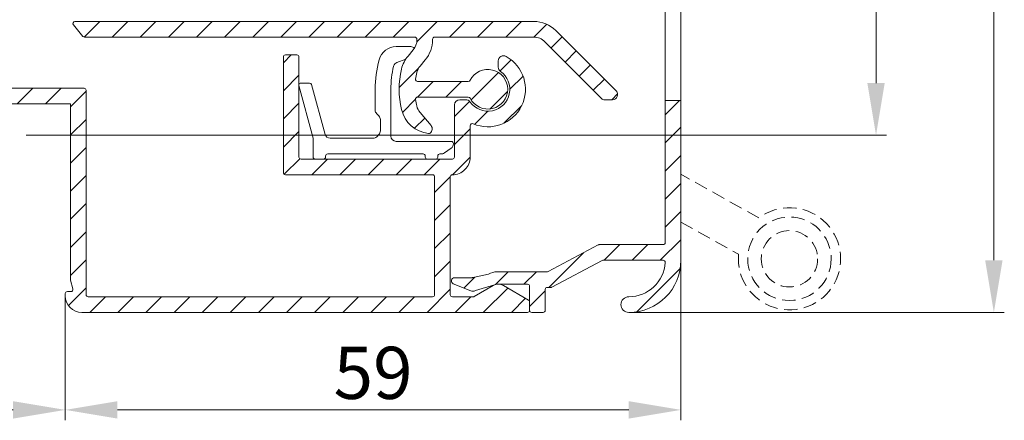
# Model space of a CAD drawing. Units: millimetres. Extents: x 937 to 1778, y 488 to 1776.
# Drawn here: x 1124 to 1218, y 747 to 785 of the extents above; entities that cross this region are included whole.
import ezdxf

# ---------------------------------------------------------------- set-up
doc = ezdxf.new("R2010")
doc.units = ezdxf.units.MM
doc.header["$LTSCALE"] = 0.2
doc.linetypes.add('HIDDEN', pattern=[9.524999999999999, 6.35, -3.175])
doc.layers.get('0').update_dxf_attribs({"lineweight": 9})
doc.layers.get('Defpoints').update_dxf_attribs({"lineweight": 9})
for name, color, linetype, lineweight in [('Aluminium', 250, 'Continuous', 9), ('Bemating', 250, 'Continuous', 9), ('Hendel Gesloten', 252, 'Continuous', 9), ('KS-Stuk', 252, 'Continuous', 9)]:
    doc.layers.add(name, color=color, linetype=linetype, lineweight=lineweight)
doc.styles.get("Standard").update_dxf_attribs({"font": 'arial.ttf'})
doc.dimstyles.new('schaal 1-5', dxfattribs={"dimtxt": 5, "dimasz": 5, "dimexe": 1, "dimexo": 0, "dimgap": 1, "dimtad": 1, "dimdec": 0, "dimdsep": 46, "dimtxsty": 'Standard', "dimcen": 0, "dimclrd": 256, "dimclrt": 256, "dimadec": 1, "dimazin": 0, "dimtfac": 1, "dimtdec": 0, "dimtofl": 0, "dimtmove": 1, "dimatfit": 3, "dimfxl": 0, "dimtolj": 1, "dimtzin": 0, "dimlwd": -1, "dimlwe": -1, "dimarcsym": 0})
pattern_1 = [(45, (1365.207423570981, -1297.984544875072), (-1.347038418160373, 1.347038418160373), [])]

# ---------------------------------------------------------------- blocks, each defined once
blk = doc.blocks.new('*D4')
at = {"layer": 'Bemating', "color": 0, "transparency": 16777216}
for p, q in [((1090.085038541634, 758.9025292833417), (1090.085038541634, 746.8525885078294)), ((1128.085038541634, 758.9025292832914), (1128.085038541634, 746.8525885078294))]:
    blk.add_line(p, q, dxfattribs=at)
at = {"layer": 'Bemating', "transparency": 16777216}
blk.add_line((1095.085038541634, 747.8525885078294), (1123.085038541634, 747.8525885078294), dxfattribs=at)
for points in [[(1095.085038541634, 748.6859218411628), (1095.085038541634, 747.019255174496), (1090.085038541634, 747.8525885078294)], [(1123.085038541634, 748.6859218411628), (1123.085038541634, 747.019255174496), (1128.085038541634, 747.8525885078294)]]:
    blk.add_solid(points, dxfattribs=at)
at = {"layer": 'Defpoints', "color": 0, "transparency": 16777216}
for p in [(1090.085038541634, 758.9025292833417), (1128.085038541634, 758.9025292832914), (1128.085038541634, 747.8525885078294)]:
    blk.add_point(p, dxfattribs=at)
at = {"layer": 'Bemating', "transparency": 16777216, "insert": (1109.085038541634, 751.4071587670381), "char_height": 5, "attachment_point": 5}
blk.add_mtext('\\A1;38', dxfattribs=at)
blk = doc.blocks.new('*D5')
at = {"layer": 'Bemating', "color": 0, "transparency": 16777216}
for p, q in [((1124.335038541634, 854.2025292832914), (1206.780450768732, 854.2025292832914)), ((1124.335038541634, 774.2025292832914), (1206.780450768732, 774.2025292832914))]:
    blk.add_line(p, q, dxfattribs=at)
at = {"layer": 'Bemating', "transparency": 16777216}
blk.add_line((1205.780450768732, 849.2025292832914), (1205.780450768732, 779.2025292832914), dxfattribs=at)
for points in [[(1204.947117435399, 849.2025292832914), (1206.613784102065, 849.2025292832914), (1205.780450768732, 854.2025292832914)], [(1204.947117435399, 779.2025292832914), (1206.613784102065, 779.2025292832914), (1205.780450768732, 774.2025292832914)]]:
    blk.add_solid(points, dxfattribs=at)
at = {"layer": 'Defpoints', "color": 0, "transparency": 16777216}
for p in [(1124.335038541634, 854.2025292832914), (1124.335038541634, 774.2025292832914), (1205.780450768732, 774.2025292832914)]:
    blk.add_point(p, dxfattribs=at)
at = {"layer": 'Bemating', "transparency": 16777216, "insert": (1202.227585830123, 814.2025292832915), "char_height": 5, "attachment_point": 5, "rotation": 90}
blk.add_mtext('\\A1;80', dxfattribs=at)
blk = doc.blocks.new('*D8')
at = {"layer": 'Bemating', "color": 0, "transparency": 16777216}
for p, q in [((1187.085038541634, 762.2025292832914), (1187.085038541634, 746.8525885078294)), ((1128.085038541634, 747.8525885078294), (1128.085038541634, 748.8525885078294))]:
    blk.add_line(p, q, dxfattribs=at)
at = {"layer": 'Bemating', "transparency": 16777216}
blk.add_line((1182.085038541634, 747.8525885078294), (1133.085038541634, 747.8525885078294), dxfattribs=at)
for points in [[(1133.085038541634, 748.6859218411628), (1133.085038541634, 747.019255174496), (1128.085038541634, 747.8525885078294)], [(1182.085038541634, 748.6859218411628), (1182.085038541634, 747.019255174496), (1187.085038541634, 747.8525885078294)]]:
    blk.add_solid(points, dxfattribs=at)
at = {"layer": 'Defpoints', "color": 0, "transparency": 16777216}
for p in [(1187.085038541634, 762.2025292832914), (1128.085038541634, 747.8525885078294), (1128.085038541634, 747.8525885078294)]:
    blk.add_point(p, dxfattribs=at)
at = {"layer": 'Bemating', "transparency": 16777216, "insert": (1157.585038541634, 751.4054534464378), "char_height": 5, "attachment_point": 5}
blk.add_mtext('\\A1;59', dxfattribs=at)
blk = doc.blocks.new('*U41')
at = {"layer": 'Aluminium'}
h = blk.add_hatch(dxfattribs=at)
h.set_pattern_fill('ANSI31', color=256, scale=0.6, style=0)
h.set_pattern_definition(pattern_1)
edge = h.paths.add_edge_path()
edge.add_arc((59.49999999999847, 4.400000000025238), 3.600000000022414, 246.750437409581, 421.0614722599846)
edge.add_arc((60.99999999999996, 7.112931993300184), 0.4999999999999609, 61.06147225978056, 180.0000000000233)
edge.add_line((60.5, 7.112931993299981), (60.5, 6.523676058199953))
edge.add_arc((61.00000000003983, 6.523676058180103), 0.5000000000398259, 179.9999999977254, 234.7655820131335)
edge.add_arc((59.50000000002944, 4.400000000005438), 2.099999999978526, -144.7655820148304, 54.765582015969926, ccw=False)
edge.add_arc((57.37632394189989, 2.899999999999898), 0.5000000000001906, 35.23441798460997, 89.99999999999267)
edge.add_line((57.37632394189995, 3.400000000000091), (56.79999999999973, 3.400000000000091))
edge.add_arc((56.79999999999973, 2.900000000000091), 0.5, 90, 180)
edge.add_line((56.29999999999973, 2.900000000000091), (56.30000000000018, -2.099999999999909))
edge.add_arc((56.10000000000014, -2.099999999999909), 0.2000000000000455, -90.00000000006509, 0, ccw=False)
edge.add_line((56.09999999999991, -2.299999999999955), (41.59999999999991, -2.299999999999955))
edge.add_arc((41.60000000000002, -2.100000000000023), 0.1999999999999318, 179.9999999999674, 269.99999999996743, ccw=False)
edge.add_line((41.40000000000009, -2.099999999999909), (41.40000000000009, 7.5))
edge.add_arc((41.20000000000027, 7.500000000000227), 0.1999999999998181, 359.9999999999349, 450)
edge.add_line((41.20000000000027, 7.700000000000045), (40.09999999999991, 7.700000000000045))
edge.add_arc((40.10000000000002, 7.500000000000114), 0.1999999999999318, 90.00000000003257, 180.0000000000326)
edge.add_line((39.90000000000009, 7.5), (39.90000000000009, -3.599999999999909))
edge.add_arc((40.10000000000002, -3.60000000000002), 0.1999999999999318, 179.9999999999682, 269.9999999999674)
edge.add_line((40.09999999999991, -3.799999999999955), (54.20000000000027, -3.799999999999955))
edge.add_arc((54.20000000000027, -3.999999999999773), 0.1999999999998181, -6.508571459562518e-11, 90, ccw=False)
edge.add_line((54.40000000000009, -4), (54.40000000000009, -15.29999999999995))
edge.add_arc((54.20000000000016, -15.30000000000007), 0.1999999999999318, -89.99999999996737, 3.26281224261038e-11, ccw=False)
edge.add_line((54.20000000000027, -15.5), (21.20000000000027, -15.5))
edge.add_arc((21.20000000000016, -15.29999999999984), 0.2000000000001592, 180.0000000000326, 270.00000000003257, ccw=False)
edge.add_line((21, -15.29999999999995), (21, 4.299999999999955))
edge.add_arc((20.79999999999984, 4.300000000000068), 0.2000000000001592, 359.9999999999674, 449.9999999999023)
edge.add_line((20.80000000000018, 4.500000000000227), (13.70000000000027, 4.5))
edge.add_arc((13.70000000000016, 4.700000000000159), 0.2000000000001592, 180.0000000000326, 270.00000000003257, ccw=False)
edge.add_line((13.5, 4.700000000000045), (13.5, 12.60000000000014))
edge.add_arc((13.30000000000018, 12.60000000000014), 0.1999999999998181, 0, 90)
edge.add_line((13.30000000000018, 12.79999999999995), (8.700000000000273, 12.79999999999995))
edge.add_arc((8.70000000000016, 12.5999999999998), 0.2000000000001592, 89.99999999996743, 179.9999999999674)
edge.add_line((8.5, 12.59999999999991), (8.5, 10.6677320447327))
edge.add_arc((8.70000000000016, 10.66773204473282), 0.2000000000001592, 180.0000000000326, 270.0000000000326)
edge.add_line((8.700000000000273, 10.46773204473266), (9.818168889590197, 10.46773204473266))
edge.add_arc((9.81816888959031, 10.66773204473282), 0.2000000000001592, 269.9999999999674, 359.9999999999674)
edge.add_line((10.01816888959047, 10.6677320447327), (10.01816888959047, 10.96773204473266))
edge.add_arc((10.2181688895904, 10.96773204473277), 0.1999999999999318, 90.00000000003263, 180.0000000000326, ccw=False)
edge.add_line((10.21816888959029, 11.1677320447327), (11.30000000000018, 11.1677320447327))
edge.add_arc((11.30000000000006, 10.96773204473277), 0.1999999999999353, -3.149125404888764e-11, 89.9999999999664, ccw=False)
edge.add_line((11.5, 10.96773204473266), (11.50000000000045, 5.367732044732747))
edge.add_arc((11.3000000000003, 5.367732044732858), 0.2000000000001556, 269.9999999999664, 359.99999999996845, ccw=False)
edge.add_line((11.30000000000018, 5.167732044732702), (10.21816888959029, 5.167732044732702))
edge.add_arc((10.2181688895904, 5.367732044732634), 0.1999999999999318, 179.9999999999674, 269.99999999996743, ccw=False)
edge.add_line((10.01816888959047, 5.367732044732747), (10.01816888959047, 5.667732044732702))
edge.add_arc((9.81816888959031, 5.667732044732588), 0.2000000000001592, 3.256887993816049e-11, 90.00000000003257)
edge.add_line((9.818168889590197, 5.867732044732747), (8.700000000000273, 5.867732044732747))
edge.add_arc((8.700000000000387, 5.667732044732816), 0.1999999999999318, 90.00000000003257, 180.0000000000326)
edge.add_line((8.500000000000455, 5.667732044732702), (8.500000000000455, 3.200000000000045))
edge.add_arc((8.700000000000387, 3.199999999999932), 0.1999999999999318, 179.9999999999674, 269.9999999999674)
edge.add_line((8.700000000000273, 3), (19.5, 3))
edge.add_line((19.5, 3), (19.5, -13.85405425819999))
edge.add_arc((19.69999999995023, -13.85405425796998), 0.1999999999502329, 180.0000000658945, 195.000000065897)
edge.add_line((19.50681483480002, -13.90581806719979), (19.73254009075799, -14.74823619097947))
edge.add_arc((19.53935492549993, -14.7999999999998), 0.2000000000001982, -89.9999999999817, 14.999999999933891, ccw=False)
edge.add_line((19.53935492549999, -15), (19.20000000000027, -14.99999999999977))
edge.add_arc((19.20000000000039, -15.20000000000016), 0.2000000000003865, 90.00000000003257, 179.9999999999674)
edge.add_line((19, -15.20000000000005), (19, -15.39999999999986))
edge.add_arc((20.60000000000025, -15.39999999999975), 1.60000000000025, 180.0000000000041, 270.0000000000041)
edge.add_line((20.60000000000036, -17), (63.29999999999973, -17))
edge.add_arc((63.29999999999984, -16.79999999999984), 0.2000000000001592, 269.9999999999674, 359.9999999999674)
edge.add_line((63.5, -16.79999999999995), (63.5, -15.99282032299993))
edge.add_arc((63.29999999996265, -15.99282032297831), 0.200000000037349, 359.9999999938063, 419.9999999937922)
edge.add_line((63.40000000000009, -15.81961524219992), (61, -14.43397459621542))
edge.add_arc((60.49999999998661, -15.299999999992), 0.9999999999998834, 59.99999999911049, 119.9999999991181)
edge.add_line((60, -14.43397459619996), (58.20000000000027, -15.47320508075677))
edge.add_arc((58.09999999999984, -15.29999999999912), 0.2000000000008735, 270.00000000002035, 299.9999999999994, ccw=False)
edge.add_line((58.09999999999991, -15.5), (56.09999999999991, -15.5))
edge.add_arc((56.10000000000002, -15.30000000000007), 0.1999999999999318, 179.9999999999674, 269.99999999996743, ccw=False)
edge.add_line((55.90000000000009, -15.29999999999995), (55.90000000000009, -4))
edge.add_arc((56.09999999999991, -3.999999999999773), 0.1999999999998181, 90, 180.0000000000651, ccw=False)
edge.add_arc((56.09999999999991, -2.100000000000137), 1.699999999999818, 270, 360.0000000000077)
edge.add_line((57.79999999999973, -2.099999999999909), (57.79999999999973, 0.908581950000098))
edge.add_arc((57.99999999999333, 0.9085819499908013), 0.1999999999936009, 66.7504374067617, 179.9999999973367, ccw=False)
h = blk.add_hatch(dxfattribs=at)
h.set_pattern_fill('ANSI31', color=256, scale=0.6, style=0)
h.set_pattern_definition(pattern_1)
edge = h.paths.add_edge_path()
edge.add_line((70.46564978979268, 3.458527723733823), (64.96072982651503, 8.961028784132168))
edge.add_arc((63.90043995959254, 7.899998436734259), 1.499999999999284, 45.02000000002048, 90.00000000002251)
edge.add_line((63.90043995959195, 9.39999843673354), (54.40000214819202, 9.39999843673354))
edge.add_arc((54.40000214819202, 9.199998436733722), 0.1999999999998181, 90, 180)
edge.add_line((54.2000021481922, 9.199998436733722), (54.2000021481922, 9.147297162633322))
edge.add_arc((51.20000214810902, 9.14729716269141), 3.000000000083176, 319.9999999988887, 359.9999999988906, ccw=False)
edge.add_line((53.49813547749227, 7.218934333533753), (52.99648040351303, 6.621085096863453))
edge.add_arc((54.14554706808465, 5.65690368242104), 1.499999999861974, 139.9999999999339, 166.7895622339357)
edge.add_arc((59.50000214811376, 4.39999843607471), 7.000000000074921, 166.789562228601, 171.9691727047094)
edge.add_arc((52.76668944189198, 5.349998436733508), 0.1999999999999646, 171.9691727101485, 270.0000000000468)
edge.add_line((52.76668944189214, 5.14999843673354), (57.62717006809225, 5.14999843673354))
edge.add_arc((57.62717006812593, 5.349998436787034), 0.2000000000534943, 269.9999999903515, 333.1034536870453)
edge.add_arc((59.50000214815964, 4.399998436667642), 1.90000000000132, -153.1034536989165, 153.1034536944908, ccw=False)
edge.add_arc((57.62717006809203, 3.449998436733718), 0.1999999999998227, 26.89654630322077, 89.99999999993689)
edge.add_line((57.62717006809225, 3.64999843673354), (52.76668944189214, 3.64999843673354))
edge.add_arc((52.76668944192007, 3.449998436761875), 0.1999999999716646, 90.00000000800176, 188.0308272978684)
edge.add_arc((59.50000214864783, 4.399998436408322), 7.000000000406205, 188.0308272867361, 193.2104377628445)
edge.add_arc((54.14554706811897, 3.143093191003331), 1.499999999921845, 193.2104377655111, 219.9999999995095)
edge.add_line((52.99648040349211, 2.178911776533596), (54.05166458145095, 0.9213922415772231))
edge.add_arc((53.66864235989146, 0.5999984367337908), 0.500000000000102, -53.44285033918692, 40.000000000014495, ccw=False)
edge.add_arc((53.84732964915494, 0.3590194902349069), 0.2000000000000323, 263.88604665398503, 306.5571496608088, ccw=False)
edge.add_arc((54.14554706830153, 3.143093190993804), 3.000000000060708, 193.2104377641107, 263.8860466539867, ccw=False)
edge.add_arc((59.50000214805641, 4.399998436763235), 8.49999999987485, 166.7895622344001, 193.2104377664047, ccw=False)
edge.add_arc((54.14554706825511, 5.656903682444538), 3.000000000035653, 140.0000000023279, 166.7895622363284, ccw=False)
edge.add_line((51.84741373879251, 7.585266511433701), (52.34906881287088, 8.183115748103546))
edge.add_arc((51.2000021481924, 9.147297162633022), 1.4999999999998, 320.0000000000102, 360.0000000000114)
edge.add_line((52.7000021481922, 9.147297162633322), (52.7000021481922, 9.199998436733722))
edge.add_arc((52.50000214819192, 9.199998436733267), 0.2000000000002728, 1.302755197525679e-10, 90.00000000013027)
edge.add_line((52.50000214819147, 9.39999843673354), (20.85191312649249, 9.39999843673354))
edge.add_arc((20.85191312643672, 9.599998436677227), 0.199999999943687, 220.0000000159669, 270.0000000159771, ccw=False)
edge.add_line((20.69870423789189, 9.47144091473342), (19.77569464366798, 10.57144091479654))
edge.add_arc((19.92890353229202, 10.69999843673354), 0.1999999999999973, 89.99999999994202, 219.9999999998872, ccw=False)
edge.add_line((19.92890353229222, 10.89999843673354), (63.90043995959195, 10.89999843673354))
edge.add_arc((63.90043995957319, 7.899998436792249), 2.999999999941291, 45.01999999964141, 89.99999999964177, ccw=False)
edge.add_line((66.02101969339174, 10.02205913153352), (71.79343210383331, 4.253675219199749))
edge.add_arc((71.44000214819195, 3.899998436733715), 0.50000000000018, -89.99999999999682, 45.01999999998287, ccw=False)
edge.add_line((71.44000214819198, 3.39999843673354), (70.60844568109178, 3.39999843673354))
edge.add_arc((70.60844568110352, 3.599998436659044), 0.1999999999255042, 225.0199999966509, 269.99999999663726, ccw=False)
h = blk.add_hatch(dxfattribs=at)
h.set_pattern_fill('ANSI31', color=256, scale=0.6, style=0)
h.set_pattern_definition([(45, (1315.207423570981, -1297.984544875072), (-1.347038418160373, 1.347038418160373), [])])
edge = h.paths.add_edge_path()
edge.add_line((76.50000214813053, 3.315416011362231), (76.50000214813053, -10.3000015633379))
edge.add_arc((76.30000214813049, -10.30000156333767), 0.2000000000000455, 269.99999999993486, 359.99999999993486, ccw=False)
edge.add_line((76.30000214813026, -10.50000156333772), (70.17646649853032, -10.50000156333772))
edge.add_arc((70.17646649853042, -10.70000156333739), 0.199999999999676, 90.0000000000285, 117.9509690279274)
edge.add_line((70.08272333715058, -10.52333175919875), (65.27066022923054, -13.07667136743794))
edge.add_arc((65.1769170677619, -12.90000156327774), 0.2000000000603447, 270.00000001960643, 297.95096904750534, ccw=False)
edge.add_line((65.17691706783035, -13.10000156333808), (60.40000214813017, -13.10000156333763))
edge.add_arc((60.40000214813124, -14.80000156333679), 1.699999999999166, 90.00000000003593, 120.0000000000365)
edge.add_line((59.55000214813072, -13.32775837690451), (58.08564279423035, -13.64792207383789))
edge.add_arc((57.98564279412368, -13.47471699310977), 0.2000000000284209, 270.0000000305842, 300.0000000305847, ccw=False)
edge.add_line((57.98564279423044, -13.67471699313819), (56.30000214813026, -13.67471699313819))
edge.add_arc((56.30000214813023, -13.97471699313816), 0.2999999999999652, 89.99999999999322, 247.7886980010925)
edge.add_line((56.18659512392833, -14.25245580364481), (57.86458027963045, -14.93761501063818))
edge.add_arc((58.05359198664328, -14.47471699313608), 0.4999999999952774, 247.7886979996775, 299.9999999985797)
edge.add_line((58.30359198663018, -14.90772969503041), (60.15000214813017, -14.36698886143768))
edge.add_arc((60.40000214811523, -14.80000156333389), 0.4999999999959879, 89.9999999982877, 119.9999999982883, ccw=False)
edge.add_line((60.40000214813017, -14.3000015633379), (63.30000214813026, -14.3000015633379))
edge.add_arc((63.30000214813049, -14.50000156333795), 0.2000000000000455, 6.508571459562518e-11, 90.00000000006509, ccw=False)
edge.add_line((63.50000214813053, -14.50000156333772), (63.50000214813053, -16.8000015633379))
edge.add_arc((63.70000214813035, -16.8000015633379), 0.1999999999998181, 180, 270)
edge.add_line((63.70000214813035, -17.00000156333772), (64.80000214813026, -17.00000156333772))
edge.add_arc((64.80000214813049, -16.80000156333767), 0.2000000000000455, 269.9999999999349, 359.9999999999349)
edge.add_line((65.00000214813053, -16.8000015633379), (65.00000214813053, -14.8000015633379))
edge.add_arc((65.20000214813058, -14.80000156333767), 0.2000000000000455, 90.00000000006509, 180.0000000000651, ccw=False)
edge.add_line((65.20000214813035, -14.60000156333763), (65.55022743283052, -14.60000156333763))
edge.add_arc((65.55022743283135, -14.40000156333818), 0.1999999999994486, 269.9999999997639, 297.9509690276631)
edge.add_line((65.64397059421026, -14.57667136747705), (70.4560337021303, -12.02333175913782))
edge.add_arc((70.54977686339771, -12.20000156334713), 0.2000000000094076, 89.99999996208982, 117.95096898998881, ccw=False)
edge.add_line((70.54977686353004, -12.00000156333772), (76.29393596653017, -12.00000156333772))
edge.add_arc((76.29393596653019, -12.20000156333789), 0.2000000000001663, -3.4746007930967266, 90.00000000000409, ccw=False)
edge.add_arc((73.00000214812962, -12.00000156333706), 3.500000000000658, 270.00000000001484, 356.5253992069133, ccw=False)
edge.add_arc((73.00000214813053, -16.25000156333772), 0.75, 90, 270)
edge.add_arc((73.00000214813053, -12.00000156333772), 5, 270, 360)
edge.add_line((78.00000214813053, -12.00000156333772), (78.00000214813053, 3.315416011362231))
edge.add_line((78.00000214813053, 3.315416011362231), (76.50000214813053, 3.315416011362231))
blk.add_lwpolyline([(76.50000214813053, 43.20450330786207), (78.00000214813053, 43.20450330786207), (78.00000214813053, 3.315416011362231), (76.50000214813053, 3.315416011362231)], close=True, dxfattribs=at)
for points in [[(8.700000000000273, 3), (19.5, 3), (19.5, -13.85405425819999, 0.06554346281524964), (19.50681483480002, -13.90581806719979), (19.73254009075799, -14.74823619097947, -0.4931454260308474), (19.53935492549999, -15), (19.20000000000027, -14.99999999999977, 0.4142135623727621), (19, -15.20000000000005), (19, -15.39999999999986, 0.414213562373095), (20.60000000000036, -17), (63.29999999999973, -17, 0.414213562373095), (63.5, -16.79999999999995), (63.5, -15.99282032299993, 0.26794919243106), (63.40000000000009, -15.81961524219992), (61, -14.43397459621542, 0.2679491924311583), (60, -14.43397459619996), (58.20000000000027, -15.47320508075677, -0.1316524975873026), (58.09999999999991, -15.5), (56.09999999999991, -15.5, -0.414213562373095), (55.90000000000009, -15.29999999999995), (55.90000000000009, -4, -0.414213562373428), (56.09999999999991, -3.799999999999955, 0.4142135623731343), (57.79999999999973, -2.099999999999909), (57.79999999999973, 0.908581950000098, -0.5387235115149832), (58.07894736842036, 1.092340794719121, 0.9515471953573386), (61.2419354838712, 7.550501669630648, 0.5711912991041338), (60.5, 7.112931993299981), (60.5, 6.523676058199953, 0.243614627691541), (60.71153846153902, 6.115276816205323, -1.186814508610478), (57.78472318385366, 3.188461538461752, 0.2436146276914228), (57.37632394189995, 3.400000000000091), (56.79999999999973, 3.400000000000091, 0.414213562373095), (56.29999999999973, 2.900000000000091), (56.30000000000018, -2.099999999999909, -0.414213562373428), (56.09999999999991, -2.299999999999955), (41.59999999999991, -2.299999999999955, -0.414213562373095), (41.40000000000009, -2.099999999999909), (41.40000000000009, 7.5, 0.414213562373428), (41.20000000000027, 7.700000000000045), (40.09999999999991, 7.700000000000045, 0.414213562373095), (39.90000000000009, 7.5), (39.90000000000009, -3.599999999999909, 0.4142135623730875), (40.09999999999991, -3.799999999999955), (54.20000000000027, -3.799999999999955, -0.414213562373428), (54.40000000000009, -4), (54.40000000000009, -15.29999999999995, -0.414213562373095), (54.20000000000027, -15.5), (21.20000000000027, -15.5, -0.414213562373095), (21, -15.29999999999995), (21, 4.299999999999955, 0.414213562372762), (20.80000000000018, 4.500000000000227), (13.70000000000027, 4.5, -0.414213562373095)], [(70.46564978979268, 3.458527723733823), (64.96072982651503, 8.961028784132168, 0.1988216496953545), (63.90043995959195, 9.39999843673354), (54.40000214819202, 9.39999843673354, 0.414213562373095), (54.2000021481922, 9.199998436733722), (54.2000021481922, 9.147297162633322, -0.1763269807084735), (53.49813547749227, 7.218934333533753), (52.99648040351303, 6.621085096863453, 0.1174268298029224), (52.68524113731792, 5.999696022115813, 0.02260416286685708), (52.56865083288494, 5.377939613203807, 0.4558887107003815), (52.76668944189214, 5.14999843673354), (57.62717006809225, 5.14999843673354, 0.2825165370007683), (57.80553502816156, 5.259522246256665, -4.181928505302198), (57.80553502809516, 3.540474627209505, 0.282516537000875), (57.62717006809225, 3.64999843673354), (52.76668944189214, 3.64999843673354, 0.4558887107002197), (52.56865083294497, 3.42205726026782, 0.0226041628668573), (52.68524113729063, 2.800300851308975, 0.1174268298029074), (52.99648040349211, 2.178911776533596), (54.05166458145095, 0.9213922415772231, -0.4319247837909936), (53.9664545086639, 0.198366859235648, -0.1883695242217916), (53.82602840493064, 0.1601570830421224, -0.3185427738904164), (51.22493520641683, 2.457508511626884, -0.1157962547540981), (51.22493520638955, 6.342488361783353, -0.1174268298029163), (51.84741373879251, 7.585266511433701), (52.34906881287088, 8.183115748103546, 0.1763269807084709), (52.7000021481922, 9.147297162633322), (52.7000021481922, 9.199998436733722, 0.414213562373095), (52.50000214819147, 9.39999843673354), (20.85191312649249, 9.39999843673354, -0.2216946626429868), (20.69870423789189, 9.47144091473342), (19.77569464366798, 10.57144091479654, -0.637070260807162), (19.92890353229222, 10.89999843673354), (63.90043995959195, 10.89999843673354, -0.1988216496953465), (66.02101969339174, 10.02205913153352), (71.79343210383331, 4.253675219199749, -0.6683048729626406), (71.44000214819198, 3.39999843673354), (70.60844568109178, 3.39999843673354, -0.1988216496952848), (70.46707369889145, 3.458527723733596)]]:
    blk.add_lwpolyline(points, format="xyb", dxfattribs=at)
blk.add_lwpolyline([(76.50000214813053, 3.315416011362231), (76.50000214813053, -10.3000015633379, -0.414213562373095), (76.30000214813026, -10.50000156333772), (70.17646649853032, -10.50000156333772, 0.1225674032900349), (70.08272333715058, -10.52333175919875), (65.27066022923054, -13.07667136743794, -0.1225674032900349), (65.17691706783035, -13.10000156333808), (60.40000214813017, -13.10000156333763, 0.1316524975873983), (59.55000214813072, -13.32775837690451), (58.08564279423035, -13.64792207383789, -0.1316524975873982), (57.98564279423044, -13.67471699313819), (56.30000214813026, -13.67471699313819, 0.8227890697110444), (56.18659512392833, -14.25245580364481), (57.86458027963045, -14.93761501063818, 0.2318395186400202), (58.30359198663018, -14.90772969503041), (60.15000214813017, -14.36698886143768, -0.1316524975873983), (60.40000214813017, -14.3000015633379), (63.30000214813026, -14.3000015633379, -0.414213562373095), (63.50000214813053, -14.50000156333772), (63.50000214813053, -16.8000015633379, 0.414213562373095), (63.70000214813035, -17.00000156333772), (64.80000214813026, -17.00000156333772, 0.414213562373095), (65.00000214813053, -16.8000015633379), (65.00000214813053, -14.8000015633379, -0.414213562373095), (65.20000214813035, -14.60000156333763), (65.55022743283052, -14.60000156333763, 0.1225674032900349), (65.64397059421026, -14.57667136747705), (70.4560337021303, -12.02333175913782, -0.1225674032900349), (70.54977686353004, -12.00000156333772), (76.29393596653017, -12.00000156333772, -0.4320891765370226), (76.49356831916066, -12.21212277545919, -0.396561075083508), (73.00000214813053, -15.50000156333772, 0.9999999999999999), (73.00000214813053, -17.00000156333772, 0.414213562373095), (78.00000214813053, -12.00000156333772), (78.00000214813053, 3.315416011362231)], format="xyb", close=True, dxfattribs=at)
at = {"layer": 'Hendel Gesloten', "linetype": 'HIDDEN'}
blk.add_lwpolyline([(78.00000214813053, -8.334668515572586), (83.52136756545008, -11.42156747707859, 4.686626924559681), (85.47334204789169, -7.930178696011074), (78.00000214813053, -3.751964897178041)], format="xyb", dxfattribs=at)
for radius in [3.999981258199796, 2.699999999975778]:
    blk.add_circle((88.4018218826663, -11.8587924282878), radius, dxfattribs=at)
at = {"layer": 'KS-Stuk'}
for points in [[(52.4637954001887, 8.355680035053183, 0.1875050263473093), (52.12613070853286, 8.48692190835095), (50.71862433253273, 8.486921908350496, 0.3384495337518176), (49.07814715820268, 7.232830688806416, 0.06644857690539945), (48.70000214813308, 4.399998436650776), (48.70000214813308, 2.407105217850358, 0.1989123673796163), (48.84644875753338, 2.053551827250658), (49.05355553872641, 1.846445046043527, -0.1989123673796162), (49.20000214813308, 1.492891655450649), (49.20000214813308, 0.4071052178503578, -0.1989123673796162), (49.05355553873278, 0.05355182725065788), (48.8464487575261, -0.1535549539423755, -0.1989123673796998), (48.49289536693277, -0.300001563349042), (44.37548270393336, -0.300001563349042, -0.3394542588634027), (43.89251979073333, 0.07058891415067592), (42.61140825769098, 4.851762245670898, 0.3394542588634028), (42.41822309243298, 4.99999843665023), (41.59000214813341, 4.999998436650685, 0.3578057213145412), (41.39384509205274, 4.839016501053948)], [(54.50000214813326, -2.300001563349497, 0.414213562373095), (54.70000214813308, -2.100001563349224), (54.70000214813308, -2.00000156334977, -0.414213562373095), (54.9000021481329, -1.800001563349042), (55.04239103273312, -1.800001563349042, 0.1538790779587189), (55.32912220483331, -1.709617523549468), (55.98673332031512, -1.249289742808969, 0.2447353468313306), (56.20000214813308, -0.8396737825498803), (56.20000214813399, -0.800001563349042, 0.414213562373095), (56.00000214813326, -0.6000015633492239), (50.70000214813308, -0.6000015633492239, -0.414213562373095), (50.20000214813308, -0.1000015633492239), (50.20000214813399, 4.399998436650776, -0.06019124987478432), (50.46760975814732, 6.61492229829787, -0.2503562215044794), (50.78221218053341, 6.965686680650606), (51.62343361803278, 7.271866244350122)], [(41.39681698283357, 4.748234627650845), (42.74267295869095, -0.2745682538291021, -0.06554346281521392), (42.74948779343276, -0.3263320628495876), (42.74948779343276, -2.100001563349224, 0.414213562373095), (42.94948779343349, -2.300001563349497)], [(43.74948779343276, -2.300001563349497, 0.414213562373095), (43.94948779343349, -2.100001563349224), (43.94948779343349, -2.00000156334977, -0.414213562373095), (44.14948779343331, -1.800001563349042), (53.30000214813344, -1.800001563349497, -0.414213562373095), (53.50000214813326, -2.00000156334977), (53.50000214813326, -2.100001563349224, 0.414213562373095), (53.70000214813308, -2.300001563349497)]]:
    blk.add_lwpolyline(points, format="xyb", dxfattribs=at)
blk = doc.blocks.new('*D54')
at = {"layer": 'Bemating', "color": 0, "transparency": 16777216}
for p, q in [((1124.335040689825, 854.202527719981), (1218.074858878929, 854.202527719981)), ((1182.085040689825, 757.2025277199812), (1218.074858878929, 757.2025277199812))]:
    blk.add_line(p, q, dxfattribs=at)
at = {"layer": 'Bemating', "transparency": 16777216}
blk.add_line((1217.074858878929, 849.202527719981), (1217.074858878929, 762.2025277199812), dxfattribs=at)
for points in [[(1216.241525545596, 849.202527719981), (1217.908192212263, 849.202527719981), (1217.074858878929, 854.202527719981)], [(1216.241525545596, 762.2025277199812), (1217.908192212263, 762.2025277199812), (1217.074858878929, 757.2025277199812)]]:
    blk.add_solid(points, dxfattribs=at)
at = {"layer": 'Defpoints', "color": 0, "transparency": 16777216}
for p in [(1124.335040689825, 854.202527719981), (1182.085040689825, 757.2025277199812), (1217.074858878929, 757.2025277199812)]:
    blk.add_point(p, dxfattribs=at)
at = {"layer": 'Bemating', "transparency": 16777216, "insert": (1213.52199394032, 805.7025277199813), "char_height": 5, "attachment_point": 5, "rotation": 90}
blk.add_mtext('\\A1;97', dxfattribs=at)

msp = doc.modelspace()

# ---------------------------------------------------------------- block references
msp.add_blockref('*U41', (1109.085038541695, 774.2025292833189))

# ---------------------------------------------------------------- dimensions: what is measured, and where the dimension line sits
at = {"layer": 'Bemating'}
for base, p1, p2, picture, middle in [((1205.780450768732, 774.2025292832914), (1124.335038541634, 854.2025292832914), (1124.335038541634, 774.2025292832914), '*D5', (1202.227585830123, 814.2025292832915)), ((1217.074858878929, 757.2025277199812), (1124.335040689825, 854.202527719981), (1182.085040689825, 757.2025277199812), '*D54', (1213.52199394032, 805.7025277199813))]:
    dim = msp.add_linear_dim(base=base, p1=p1, p2=p2, angle=90, dimstyle='schaal 1-5', dxfattribs=at)
    dim.commit()
    dim.dimension.update_dxf_attribs({"geometry": picture, "text_midpoint": middle})
for p1, p2, picture, middle in [((1187.085038541634, 762.2025292832914), (1128.085038541634, 747.8525885078294), '*D8', (1157.585038541634, 751.4054534464378)), ((1090.085038541634, 758.9025292833417), (1128.085038541634, 758.9025292832914), '*D4', (1109.085038541634, 751.4071587670381))]:
    dim = msp.add_linear_dim(base=(1128.085038541634, 747.8525885078294), p1=p1, p2=p2, dimstyle='schaal 1-5', dxfattribs=at)
    dim.commit()
    dim.dimension.update_dxf_attribs({"geometry": picture, "text_midpoint": middle})

doc.saveas('drawing.dxf')
